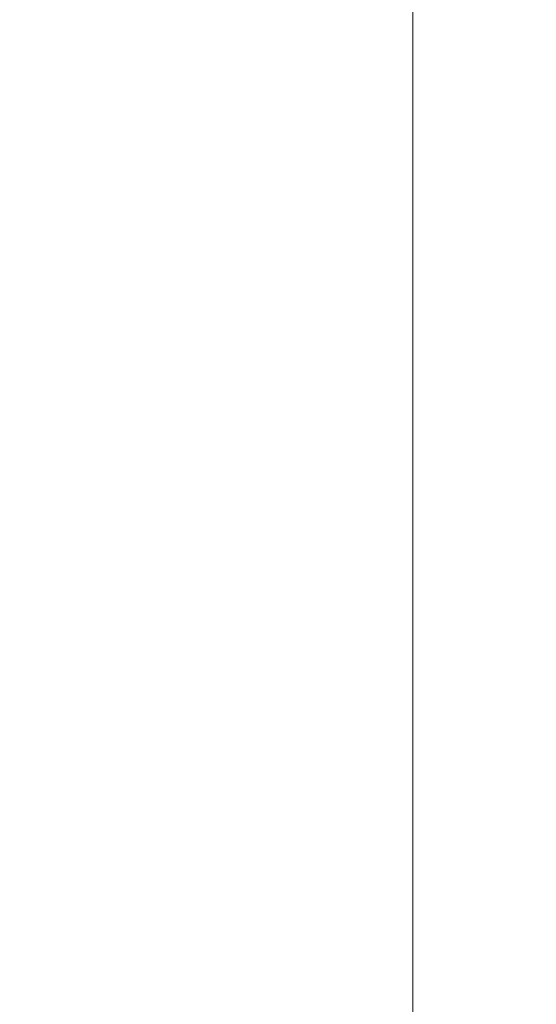
# Model space of a CAD drawing. Extents: x -142 to 98, y -182 to 98.
# Drawn here: x 52 to 56, y -3 to 4 of the extents above; entities that cross this region are included whole.
import ezdxf

# ---------------------------------------------------------------- set-up
doc = ezdxf.new("R2010")
doc.units = 0
doc.header["$LTSCALE"] = 500
doc.header["$MEASUREMENT"] = 0
doc.layers.add('FERRO_CHROM', color=7, linetype='Continuous')

msp = doc.modelspace()

# ---------------------------------------------------------------- linework, layer by layer
at = {"layer": 'FERRO_CHROM', "lineweight": 0}
for points, invisible_edges in [([(9.5566, -97.0305, 0), (-9.557, 97.0305, 0), (97.0306, 9.5567, 0), (9.5566, -97.0305, 0)], 15), ([(17.9103, 90.0408, 40), (-17.9103, -90.0407, 40), (90.0408, -17.9103, 40), (17.9103, 90.0408, 40)], 15), ([(17.9103, 90.0408, 40), (90.0408, -17.9103, 40), (76.3329, 51.004, 40), (17.9103, 90.0408, 40)], 15), ([(9.5566, -97.0305, 0), (97.0306, 9.5567, 0), (75.3685, -61.8534, 0), (9.5566, -97.0305, 0)], 15), ([(55.2022, -0.0059, 687), (55.2022, 6.4119, 689.6583), (55.2022, 8.823, 687), (55.2022, 6.4119, 684.3416)], 15), ([(55.2022, 2.6524, 693.4178), (55.2022, 4.4223, 697.6907), (55.2022, 7.1872, 697.126), (55.2022, 6.2371, 693.243)], 15), ([(55.2022, 2.6524, 680.5822), (55.2022, 6.2371, 680.757), (55.2022, 7.1872, 676.874), (55.2022, 4.4223, 676.3093)], 15), ([(55.2022, -0.0059, 687), (55.2022, 2.6524, 693.4178), (55.2022, 6.2371, 693.243), (55.2022, 6.4119, 689.6583)], 15), ([(55.2022, -0.0059, 687), (55.2022, 6.4119, 684.3416), (55.2022, 6.2371, 680.757), (55.2022, 2.6524, 680.5822)], 15), ([(55.2022, 4.4223, 697.6907), (55.2022, 2.068, 699.2465), (55.2022, 3.8994, 702.4409), (55.2022, 5.9675, 701.421)], 15), ([(55.2022, 4.4223, 676.3093), (55.2022, 5.9675, 672.5789), (55.2022, 3.8994, 671.559), (55.2022, 2.068, 674.7535)], 15), ([(53.9216, 3.5028, 687), (53.886, 4.8725, 686.2104), (53.8578, 5.8026, 687), (53.886, 4.8725, 687.7895)], 15), ([(52.3728, 5.6095, 668.4761), (51.807, 5.6095, 668.4761), (51.9682, 3.7666, 668.007), (52.5072, 3.7666, 668.0071)], 15), ([(51.8803, 5.6095, 705.5239), (53.5413, 5.6095, 705.5239), (53.5413, 3.7666, 705.9929), (51.8803, 3.7666, 705.9929)], 15), ([(52.9387, 5.6095, 668.4761), (52.3728, 5.6095, 668.4761), (52.5072, 3.7666, 668.0071), (53.0462, 3.7666, 668.007)], 15), ([(52.9387, 5.6095, 668.4761), (53.0462, 3.7666, 668.007), (53.5852, 3.7666, 668.0071), (53.5046, 5.6095, 668.4761)], 15), ([(53.5046, 5.6095, 668.4761), (53.5852, 3.7666, 668.0071), (54.1242, 3.7666, 668.007), (54.0705, 5.6095, 668.4761)], 15), ([(53.5413, 5.6095, 705.5239), (55.2022, 5.6095, 705.5239), (55.2022, 3.7666, 705.9929), (53.5413, 3.7666, 705.9929)], 13), ([(54.0705, 5.6095, 668.4761), (54.1242, 3.7666, 668.007), (54.6632, 3.7666, 668.0071), (54.6363, 5.6095, 668.4761)], 15), ([(54.6363, 5.6095, 668.4761), (54.6632, 3.7666, 668.0071), (55.2022, 3.7666, 668.007), (55.2022, 5.6095, 668.4761)], 11), ([(55.2022, 3.8994, 702.4409), (55.2022, 1.9179, 703.6454), (55.2022, 3.7666, 705.9929), (55.2022, 5.6095, 705.5239)], 15), ([(55.2022, 3.8994, 671.559), (55.2022, 5.6095, 668.4761), (55.2022, 3.7666, 668.007), (55.2022, 1.9179, 670.3546)], 15), ([(52.885, 4.9331, 675.076), (52.8848, 3.7379, 674.645), (52.6305, 3.9296, 674.0176), (52.6305, 5.1847, 674.4688)], 15), ([(52.885, 4.9331, 698.9237), (52.6305, 5.1847, 699.5311), (52.6305, 3.9296, 699.9822), (52.8848, 3.7379, 699.3548)], 15), ([(53.6878, 4.1927, 679.4188), (53.6747, 5.0782, 679.7299), (53.7534, 4.6747, 680.6666), (53.7715, 3.7583, 680.4662)], 15), ([(53.6878, 4.1927, 694.5812), (53.7715, 3.7583, 693.5337), (53.7534, 4.6747, 693.3334), (53.6747, 5.0782, 694.27)], 15), ([(53.4552, 4.0402, 677.2318), (53.4527, 5.0204, 677.6614), (53.5826, 4.6153, 678.4895), (53.5867, 3.6785, 678.1048)], 15), ([(53.4552, 4.0402, 696.7681), (53.5867, 3.6785, 695.895), (53.5826, 4.6153, 695.5103), (53.4527, 5.0204, 696.3385)], 15), ([(53.1064, 4.662, 675.7307), (53.1059, 3.5296, 675.3174), (52.8848, 3.7379, 674.645), (52.885, 4.9331, 675.076)], 15), ([(53.1064, 4.662, 698.2692), (52.885, 4.9331, 698.9237), (52.8848, 3.7379, 699.3548), (53.1059, 3.5296, 698.6824)], 15), ([(53.936, 2.5325, 688.0514), (53.9216, 3.5028, 687), (53.886, 4.8725, 687.7895), (53.8962, 4.204, 688.7438)], 15), ([(53.936, 2.5325, 685.9485), (53.8962, 4.2039, 685.2562), (53.886, 4.8725, 686.2104), (53.9216, 3.5028, 687)], 15), ([(53.2961, 4.3661, 676.4449), (53.2948, 3.2997, 676.0462), (53.1059, 3.5296, 675.3174), (53.1064, 4.662, 675.7307)], 15), ([(53.2961, 4.3661, 697.5549), (53.1064, 4.662, 698.2692), (53.1059, 3.5296, 698.6824), (53.2948, 3.2997, 697.9537)], 15), ([(53.5867, 3.6785, 678.1048), (53.5826, 4.6153, 678.4895), (53.6878, 4.1927, 679.4188), (53.6935, 3.2754, 679.0782)], 15), ([(53.5867, 3.6785, 695.895), (53.6935, 3.2754, 694.9218), (53.6878, 4.1927, 694.5812), (53.5826, 4.6153, 695.5103)], 15), ([(53.8368, 3.3178, 681.6494), (53.7715, 3.7583, 680.4662), (53.7534, 4.6747, 680.6666), (53.814, 4.3373, 681.7332)], 15), ([(53.8368, 3.3178, 692.3506), (53.814, 4.3373, 692.2668), (53.7534, 4.6747, 693.3334), (53.7715, 3.7583, 693.5337)], 15), ([(55.2022, 2.6524, 693.4178), (55.2022, -0.0059, 695.8289), (55.2022, 2.068, 699.2465), (55.2022, 4.4223, 697.6907)], 15), ([(55.2022, 2.6524, 680.5822), (55.2022, 4.4223, 676.3093), (55.2022, 2.068, 674.7535), (55.2022, -0.0059, 678.1711)], 15), ([(53.2961, 4.3661, 676.4449), (53.4552, 4.0402, 677.2318), (53.4527, 3.0433, 676.8425), (53.2948, 3.2997, 676.0462)], 15), ([(53.2961, 4.3661, 697.5549), (53.2948, 3.2997, 697.9537), (53.4527, 3.0433, 697.1574), (53.4552, 4.0402, 696.7681)], 15), ([(53.886, 2.8854, 682.9922), (53.8368, 3.3178, 681.6494), (53.814, 4.3373, 681.7332), (53.8578, 4.1013, 682.8928)], 15), ([(53.886, 2.8854, 691.0078), (53.8578, 4.1013, 691.1072), (53.814, 4.3373, 692.2668), (53.8368, 3.3178, 692.3506)], 15), ([(52.0172, 4.2826, 672.853), (52.3416, 4.1095, 673.4241), (52.3416, 2.7589, 673.0804), (52.0172, 2.8752, 672.4948)], 15), ([(52.0172, 4.2826, 701.1469), (52.0172, 2.8752, 701.5051), (52.3416, 2.7589, 700.9196), (52.3416, 4.1095, 700.5758)], 15), ([(53.6935, 3.2754, 679.0782), (53.6878, 4.1927, 679.4188), (53.7715, 3.7583, 680.4662), (53.7786, 2.8251, 680.1653)], 15), ([(53.6935, 3.2754, 694.9218), (53.7786, 2.8251, 693.8345), (53.7715, 3.7583, 693.5337), (53.6878, 4.1927, 694.5812)], 15), ([(53.936, 2.5325, 688.0514), (53.8962, 4.204, 688.7438), (53.886, 4.0019, 689.8913), (53.9216, 2.4751, 689.481)], 15), ([(53.936, 2.5325, 685.9485), (53.9216, 2.4751, 684.5189), (53.886, 4.0019, 684.1087), (53.8962, 4.2039, 685.2562)], 15), ([(52.6305, 3.9296, 674.0176), (52.6305, 2.638, 673.689), (52.3416, 2.7589, 673.0804), (52.3416, 4.1095, 673.4241)], 15), ([(52.6305, 3.9296, 699.9822), (52.3416, 4.1095, 700.5758), (52.3416, 2.7589, 700.9196), (52.6305, 2.638, 700.311)], 15), ([(53.9216, 2.4751, 684.5189), (53.886, 2.8854, 682.9922), (53.8578, 4.1013, 682.8928), (53.886, 4.0019, 684.1087)], 15), ([(53.9216, 2.4751, 689.481), (53.886, 4.0019, 689.8913), (53.8578, 4.1013, 691.1072), (53.886, 2.8854, 691.0078)], 15), ([(53.5387, 4.0823, 666.4175), (53.663, 2.0476, 666.1063), (51.5265, 2.0476, 666.1063), (51.3845, 4.0823, 666.4175)], 11), ([(55.138, 4.0823, 707.5824), (51.7679, 4.0823, 707.5825), (51.7679, 2.0476, 707.8937), (55.138, 2.0476, 707.8937)], 15), ([(53.4552, 4.0402, 677.2318), (53.5867, 3.6785, 678.1048), (53.5826, 2.7442, 677.7145), (53.4527, 3.0433, 676.8425)], 15), ([(53.4552, 4.0402, 696.7681), (53.4527, 3.0433, 697.1574), (53.5826, 2.7442, 696.2854), (53.5867, 3.6785, 695.895)], 15), ([(55.6929, 4.0823, 666.4175), (55.7994, 2.0476, 666.1063), (53.663, 2.0476, 666.1063), (53.5387, 4.0823, 666.4175)], 15), ([(55.138, 4.0823, 707.5824), (55.138, 2.0476, 707.8937), (58.508, 2.0476, 707.8937), (58.508, 4.0823, 707.5825)], 15), ([(57.8471, 4.0823, 666.4175), (57.9359, 2.0476, 666.1063), (55.7994, 2.0476, 666.1063), (55.6929, 4.0823, 666.4175)], 15), ([(52.8848, 3.7379, 674.645), (52.8846, 2.5088, 674.3292), (52.6305, 2.638, 673.689), (52.6305, 3.9296, 674.0176)], 15), ([(52.8848, 3.7379, 699.3548), (52.6305, 3.9296, 699.9822), (52.6305, 2.638, 700.311), (52.8846, 2.5088, 699.6707)], 15), ([(55.2022, 2.068, 699.2465), (55.2022, -0.0059, 701.3719), (55.2022, 1.9179, 703.6454), (55.2022, 3.8994, 702.4409)], 15), ([(55.2022, 2.068, 674.7535), (55.2022, 3.8994, 671.559), (55.2022, 1.9179, 670.3546), (55.2022, -0.0059, 672.6281)], 15), ([(51.8803, 3.7666, 705.9929), (53.5413, 3.7666, 705.9929), (53.5413, 1.889, 706.28), (51.8803, 1.889, 706.28)], 15), ([(52.5072, 3.7666, 668.0071), (51.9682, 3.7666, 668.007), (52.0665, 1.889, 667.7199), (52.5891, 1.889, 667.7199)], 15), ([(53.0462, 3.7666, 668.007), (52.5072, 3.7666, 668.0071), (52.5891, 1.889, 667.7199), (53.1117, 1.889, 667.7199)], 15), ([(53.1059, 3.5296, 675.3174), (53.1049, 2.3675, 675.0095), (52.8846, 2.5088, 674.3292), (52.8848, 3.7379, 674.645)], 15), ([(53.1059, 3.5296, 698.6824), (52.8848, 3.7379, 699.3548), (52.8846, 2.5088, 699.6707), (53.1049, 2.3675, 698.9904)], 15), ([(53.0462, 3.7666, 668.007), (53.1117, 1.889, 667.7199), (53.6344, 1.889, 667.7199), (53.5852, 3.7666, 668.0071)], 15), ([(53.5413, 3.7666, 705.9929), (55.2022, 3.7666, 705.9929), (55.2022, 1.889, 706.28), (53.5413, 1.889, 706.28)], 13), ([(53.5852, 3.7666, 668.0071), (53.6344, 1.889, 667.7199), (54.157, 1.889, 667.7199), (54.1242, 3.7666, 668.007)], 15), ([(53.845, 2.3218, 681.3803), (53.7786, 2.8251, 680.1653), (53.7715, 3.7583, 680.4662), (53.8368, 3.3178, 681.6494)], 15), ([(53.845, 2.3218, 692.6196), (53.8368, 3.3178, 692.3506), (53.7715, 3.7583, 693.5337), (53.7786, 2.8251, 693.8345)], 15), ([(54.1242, 3.7666, 668.007), (54.157, 1.889, 667.7199), (54.6796, 1.889, 667.7199), (54.6632, 3.7666, 668.0071)], 15), ([(54.6632, 3.7666, 668.0071), (54.6796, 1.889, 667.7199), (55.2022, 1.889, 667.7199), (55.2022, 3.7666, 668.007)], 11), ([(55.2022, 1.9179, 703.6454), (55.2022, -0.0059, 704.9401), (55.2022, 1.889, 706.28), (55.2022, 3.7666, 705.9929)], 15), ([(55.2022, 1.9179, 670.3546), (55.2022, 3.7666, 668.007), (55.2022, 1.889, 667.7199), (55.2022, -0.0059, 669.0598)], 15), ([(53.5867, 3.6785, 678.1048), (53.6935, 3.2754, 679.0782), (53.6878, 2.386, 678.6703), (53.5826, 2.7442, 677.7145)], 15), ([(53.5867, 3.6785, 695.895), (53.5826, 2.7442, 696.2854), (53.6878, 2.386, 695.3295), (53.6935, 3.2754, 694.9218)], 15), ([(53.2948, 3.2997, 676.0462), (53.2923, 2.2105, 675.7384), (53.1049, 2.3675, 675.0095), (53.1059, 3.5296, 675.3174)], 15), ([(53.2948, 3.2997, 697.9537), (53.1059, 3.5296, 698.6824), (53.1049, 2.3675, 698.9904), (53.2923, 2.2105, 698.2614)], 15), ([(53.9714, -0.0059, 687), (53.936, 2.5325, 685.9485), (53.9216, 3.5028, 687), (53.936, 2.5325, 688.0514)], 15), ([(53.2948, 3.2997, 676.0462), (53.4527, 3.0433, 676.8425), (53.4477, 2.0339, 676.5245), (53.2923, 2.2105, 675.7384)], 15), ([(53.2948, 3.2997, 697.9537), (53.2923, 2.2105, 698.2614), (53.4477, 2.0339, 697.4754), (53.4527, 3.0433, 697.1574)], 15), ([(53.8962, 1.7379, 682.7901), (53.845, 2.3218, 681.3803), (53.8368, 3.3178, 681.6494), (53.886, 2.8854, 682.9922)], 15), ([(53.8962, 1.7379, 691.2098), (53.886, 2.8854, 691.0078), (53.8368, 3.3178, 692.3506), (53.845, 2.3218, 692.6196)], 15), ([(53.6935, 3.2754, 679.0782), (53.7786, 2.8251, 680.1653), (53.7715, 1.9525, 679.7183), (53.6878, 2.386, 678.6703)], 15), ([(53.6935, 3.2754, 694.9218), (53.6878, 2.386, 695.3295), (53.7715, 1.9525, 694.2816), (53.7786, 2.8251, 693.8345)], 15), ([(53.4527, 3.0433, 676.8425), (53.5826, 2.7442, 677.7145), (53.5741, 1.8172, 677.3668), (53.4477, 2.0339, 676.5245)], 15), ([(53.4527, 3.0433, 697.1574), (53.4477, 2.0339, 697.4754), (53.5741, 1.8172, 696.6332), (53.5826, 2.7442, 696.2854)], 15), ([(52.0172, 2.8752, 672.4948), (52.3416, 2.7589, 673.0804), (52.3416, 1.3829, 672.8699), (52.0172, 1.4413, 672.2755)], 15), ([(52.0172, 2.8752, 701.5051), (52.0172, 1.4413, 701.7244), (52.3416, 1.3829, 701.13), (52.3416, 2.7589, 700.9196)], 15), ([(53.936, 1.0455, 684.4617), (53.8962, 1.7379, 682.7901), (53.886, 2.8854, 682.9922), (53.9216, 2.4751, 684.5189)], 15), ([(53.936, 1.0455, 689.5383), (53.9216, 2.4751, 689.481), (53.886, 2.8854, 691.0078), (53.8962, 1.7379, 691.2098)], 15), ([(53.845, 2.3218, 681.3803), (53.8368, 1.4274, 680.8663), (53.7715, 1.9525, 679.7183), (53.7786, 2.8251, 680.1653)], 15), ([(53.845, 2.3218, 692.6196), (53.7786, 2.8251, 693.8345), (53.7715, 1.9525, 694.2816), (53.8368, 1.4274, 693.1337)], 15), ([(52.6305, 2.638, 673.689), (52.6305, 1.3221, 673.4877), (52.3416, 1.3829, 672.8699), (52.3416, 2.7589, 673.0804)], 15), ([(52.6305, 2.638, 700.311), (52.3416, 2.7589, 700.9196), (52.3416, 1.3829, 701.13), (52.6305, 1.3221, 700.5122)], 15), ([(53.5826, 2.7442, 677.7145), (53.6878, 2.386, 678.6703), (53.6747, 1.5398, 678.2643), (53.5741, 1.8172, 677.3668)], 15), ([(53.5826, 2.7442, 696.2854), (53.5741, 1.8172, 696.6332), (53.6747, 1.5398, 695.7357), (53.6878, 2.386, 695.3295)], 15), ([(52.8846, 2.5088, 674.3292), (52.8844, 1.2571, 674.1348), (52.6305, 1.3221, 673.4877), (52.6305, 2.638, 673.689)], 15), ([(52.8846, 2.5088, 699.6707), (52.6305, 2.638, 700.311), (52.6305, 1.3221, 700.5122), (52.8843, 1.2571, 699.8652)], 15), ([(55.2022, -0.0059, 687), (55.2022, -2.6642, 693.4178), (55.2022, -0.0059, 695.8289), (55.2022, 2.6524, 693.4178)], 15), ([(55.2022, -0.0059, 687), (55.2022, 2.6524, 680.5822), (55.2022, -0.0059, 678.1711), (55.2022, -2.6642, 680.5822)], 15), ([(53.1049, 2.3675, 698.9904), (52.8846, 2.5088, 699.6707), (52.8843, 1.2571, 699.8652), (53.1039, 1.1857, 699.1832)], 15), ([(53.1049, 2.3675, 675.0095), (53.1039, 1.1857, 674.8168), (52.8844, 1.2571, 674.1348), (52.8846, 2.5088, 674.3292)], 15), ([(53.9714, -0.0059, 687), (53.936, 1.0455, 684.4617), (53.9216, 2.4751, 684.5189), (53.936, 2.5325, 685.9485)], 15), ([(53.9714, -0.0059, 687), (53.936, 2.5325, 688.0514), (53.9216, 2.4751, 689.481), (53.936, 1.0455, 689.5383)], 15), ([(53.2923, 2.2105, 675.7384), (53.2898, 1.1061, 675.5396), (53.1039, 1.1857, 674.8168), (53.1049, 2.3675, 675.0095)], 15), ([(53.2923, 2.2105, 698.2614), (53.1049, 2.3675, 698.9904), (53.1039, 1.1857, 699.1832), (53.2898, 1.1061, 698.4604)], 15), ([(53.6878, 2.386, 678.6703), (53.7715, 1.9525, 679.7183), (53.7534, 1.1628, 679.2119), (53.6747, 1.5398, 678.2643)], 15), ([(53.6878, 2.386, 695.3295), (53.6747, 1.5398, 695.7357), (53.7534, 1.1628, 694.788), (53.7715, 1.9525, 694.2816)], 15), ([(53.8962, 1.7379, 682.7901), (53.886, 0.7836, 682.1216), (53.8368, 1.4274, 680.8663), (53.845, 2.3218, 681.3803)], 15), ([(53.8962, 1.7379, 691.2098), (53.845, 2.3218, 692.6196), (53.8368, 1.4274, 693.1337), (53.886, 0.7836, 691.8784)], 15), ([(53.2923, 2.2105, 675.7384), (53.4477, 2.0339, 676.5245), (53.4427, 1.0161, 676.309), (53.2898, 1.1061, 675.5396)], 15), ([(53.2923, 2.2105, 698.2614), (53.2898, 1.1061, 698.4604), (53.4427, 1.0161, 697.691), (53.4477, 2.0339, 697.4754)], 15), ([(55.2022, -0.0059, 695.8289), (55.2022, -2.0798, 699.2465), (55.2022, -0.0059, 701.3719), (55.2022, 2.068, 699.2465)], 15), ([(55.2022, -0.0059, 678.1711), (55.2022, 2.068, 674.7535), (55.2022, -0.0059, 672.6281), (55.2022, -2.0798, 674.7535)], 15), ([(53.663, 2.0476, 666.1063), (53.7052, -0.0059, 665.9999), (51.5748, -0.0059, 665.9999), (51.5265, 2.0476, 666.1063)], 11), ([(55.138, 2.0476, 707.8937), (51.7679, 2.0476, 707.8937), (51.7679, -0.0059, 708), (55.138, -0.0059, 708)], 15), ([(53.4477, 2.0339, 676.5245), (53.5741, 1.8172, 677.3668), (53.5646, 0.9025, 677.1102), (53.4427, 1.0161, 676.309)], 15), ([(53.4477, 2.0339, 697.4754), (53.4427, 1.0161, 697.691), (53.5646, 0.9025, 696.8898), (53.5741, 1.8172, 696.6332)], 15), ([(55.7994, 2.0476, 666.1063), (55.8356, -0.0059, 665.9999), (53.7052, -0.0059, 665.9999), (53.663, 2.0476, 666.1063)], 15), ([(55.138, 2.0476, 707.8937), (55.138, -0.0059, 708), (58.508, -0.0059, 708), (58.508, 2.0476, 707.8937)], 15), ([(57.9359, 2.0476, 666.1063), (57.9661, -0.0059, 665.9999), (55.8356, -0.0059, 665.9999), (55.7994, 2.0476, 666.1063)], 15), ([(53.8368, 1.4274, 680.8663), (53.814, 0.6472, 680.2047), (53.7534, 1.1628, 679.2119), (53.7715, 1.9525, 679.7183)], 15), ([(53.8368, 1.4274, 693.1337), (53.7715, 1.9525, 694.2816), (53.7534, 1.1628, 694.788), (53.814, 0.6472, 693.7953)], 15), ([(55.2022, -0.0059, 701.3719), (55.2022, -1.9297, 703.6454), (55.2022, -0.0059, 704.9401), (55.2022, 1.9179, 703.6454)], 15), ([(55.2022, -0.0059, 672.6281), (55.2022, 1.9179, 670.3546), (55.2022, -0.0059, 669.0598), (55.2022, -1.9297, 670.3546)], 15), ([(51.8803, 1.889, 706.28), (53.5413, 1.889, 706.28), (53.5413, -0.0059, 706.3782), (51.8803, -0.0059, 706.3782)], 15), ([(52.5891, 1.889, 667.7199), (52.0665, 1.889, 667.7199), (52.0999, -0.0059, 667.6218), (52.617, -0.0059, 667.6218)], 15), ([(53.1117, 1.889, 667.7199), (52.5891, 1.889, 667.7199), (52.617, -0.0059, 667.6218), (53.134, -0.0059, 667.6218)], 15), ([(53.1117, 1.889, 667.7199), (53.134, -0.0059, 667.6218), (53.6511, -0.0059, 667.6218), (53.6344, 1.889, 667.7199)], 15), ([(53.5413, 1.889, 706.28), (55.2022, 1.889, 706.28), (55.2022, -0.0059, 706.3782), (53.5413, -0.0059, 706.3782)], 13), ([(53.6344, 1.889, 667.7199), (53.6511, -0.0059, 667.6218), (54.1681, -0.0059, 667.6218), (54.157, 1.889, 667.7199)], 15), ([(54.157, 1.889, 667.7199), (54.1681, -0.0059, 667.6218), (54.6852, -0.0059, 667.6218), (54.6796, 1.889, 667.7199)], 15), ([(54.6796, 1.889, 667.7199), (54.6852, -0.0059, 667.6218), (55.2022, -0.0059, 667.6218), (55.2022, 1.889, 667.7199)], 11), ([(55.2022, -0.0059, 704.9401), (55.2022, -1.9008, 706.28), (55.2022, -0.0059, 706.3782), (55.2022, 1.889, 706.28)], 15), ([(55.2022, -0.0059, 669.0598), (55.2022, 1.889, 667.7199), (55.2022, -0.0059, 667.6218), (55.2022, -1.9008, 667.7199)], 15), ([(53.5741, 1.8172, 677.3668), (53.6747, 1.5398, 678.2643), (53.6578, 0.7523, 677.9288), (53.5646, 0.9025, 677.1102)], 15), ([(53.5741, 1.8172, 696.6332), (53.5646, 0.9025, 696.8898), (53.6578, 0.7523, 696.0712), (53.6747, 1.5398, 695.7357)], 15), ([(53.936, 1.0455, 684.4617), (53.9216, -0.0059, 683.4913), (53.886, 0.7836, 682.1216), (53.8962, 1.7379, 682.7901)], 15), ([(53.936, 1.0455, 689.5383), (53.8962, 1.7379, 691.2098), (53.886, 0.7836, 691.8784), (53.9216, -0.0059, 690.5087)], 15), ([(53.6747, 1.5398, 678.2643), (53.7534, 1.1628, 679.2119), (53.7274, 0.4784, 678.7334), (53.6578, 0.7523, 677.9288)], 15), ([(53.6747, 1.5398, 695.7357), (53.6578, 0.7523, 696.0712), (53.7274, 0.4784, 695.2667), (53.7534, 1.1628, 694.788)], 15), ([(52.0172, 1.4413, 672.2755), (52.3416, 1.3829, 672.8699), (52.3416, -0.0059, 672.798), (52.0172, -0.0059, 672.2006)], 15), ([(52.0172, 1.4413, 701.7244), (52.0172, -0.0059, 701.7993), (52.3416, -0.0059, 701.2019), (52.3416, 1.3829, 701.13)], 15), ([(53.886, 0.7836, 682.1216), (53.8578, -0.0059, 681.1915), (53.814, 0.6472, 680.2047), (53.8368, 1.4274, 680.8663)], 15), ([(53.886, 0.7836, 691.8784), (53.8368, 1.4274, 693.1337), (53.814, 0.6472, 693.7953), (53.8578, -0.0059, 692.8085)], 15), ([(52.6305, 1.3221, 673.4877), (52.6305, -0.0059, 673.4189), (52.3416, -0.0059, 672.798), (52.3416, 1.3829, 672.8699)], 15), ([(52.6305, 1.3221, 700.5122), (52.3416, 1.3829, 701.13), (52.3416, -0.0059, 701.2019), (52.6305, -0.0059, 700.581)], 15), ([(52.8844, 1.2571, 674.1348), (52.8842, -0.0059, 674.0679), (52.6305, -0.0059, 673.4189), (52.6305, 1.3221, 673.4877)], 15), ([(52.8843, 1.2571, 699.8652), (52.6305, 1.3221, 700.5122), (52.6305, -0.0059, 700.581), (52.8842, -0.0059, 699.9321)], 15), ([(53.1039, 1.1857, 674.8168), (53.1034, -0.0059, 674.7492), (52.8842, -0.0059, 674.0679), (52.8844, 1.2571, 674.1348)], 15), ([(53.1039, 1.1857, 699.1832), (52.8843, 1.2571, 699.8652), (52.8842, -0.0059, 699.9321), (53.1034, -0.0059, 699.2507)], 15), ([(53.2898, 1.1061, 675.5396), (53.2886, -0.0059, 675.4673), (53.1034, -0.0059, 674.7492), (53.1039, 1.1857, 674.8168)], 15), ([(53.2898, 1.1061, 698.4604), (53.1039, 1.1857, 699.1832), (53.1034, -0.0059, 699.2507), (53.2886, -0.0059, 698.5327)], 15), ([(53.2898, 1.1061, 675.5396), (53.4427, 1.0161, 676.309), (53.4402, -0.0059, 676.2267), (53.2886, -0.0059, 675.4673)], 15), ([(53.2898, 1.1061, 698.4604), (53.2886, -0.0059, 698.5327), (53.4402, -0.0059, 697.7732), (53.4427, 1.0161, 697.691)], 15), ([(53.814, 0.6472, 680.2047), (53.7785, -0.0059, 679.4929), (53.7274, 0.4784, 678.7334), (53.7534, 1.1628, 679.2119)], 15), ([(53.814, 0.6472, 693.7953), (53.7534, 1.1628, 694.788), (53.7274, 0.4784, 695.2667), (53.7785, -0.0059, 694.5072)], 15), ([(53.9714, -0.0059, 687), (53.936, -1.0573, 684.4616), (53.9216, -0.0059, 683.4913), (53.936, 1.0455, 684.4617)], 15), ([(53.9714, -0.0059, 687), (53.936, 1.0455, 689.5383), (53.9216, -0.0059, 690.5087), (53.936, -1.0573, 689.5383)], 15), ([(53.4427, 1.0161, 676.309), (53.5646, 0.9025, 677.1102), (53.5597, -0.0059, 677.0047), (53.4402, -0.0059, 676.2267)], 15), ([(53.4427, 1.0161, 697.691), (53.4402, -0.0059, 697.7732), (53.5597, -0.0059, 696.9953), (53.5646, 0.9025, 696.8898)], 15), ([(53.5646, 0.9025, 677.1102), (53.6578, 0.7523, 677.9288), (53.6485, -0.0059, 677.7787), (53.5597, -0.0059, 677.0047)], 15), ([(53.5646, 0.9025, 696.8898), (53.5597, -0.0059, 696.9953), (53.6485, -0.0059, 696.2214), (53.6578, 0.7523, 696.0712)], 15), ([(53.6578, 0.7523, 677.9288), (53.7274, 0.4784, 678.7334), (53.7021, -0.0059, 678.4034), (53.6485, -0.0059, 677.7787)], 15), ([(53.6578, 0.7523, 696.0712), (53.6485, -0.0059, 696.2214), (53.7021, -0.0059, 695.5966), (53.7274, 0.4784, 695.2667)], 15), ([(53.9216, -0.0059, 683.4913), (53.886, -0.7954, 682.1216), (53.8578, -0.0059, 681.1915), (53.886, 0.7836, 682.1216)], 15), ([(53.9216, -0.0059, 690.5087), (53.886, 0.7836, 691.8784), (53.8578, -0.0059, 692.8085), (53.886, -0.7954, 691.8784)], 15), ([(53.8578, -0.0059, 681.1915), (53.814, -0.659, 680.2047), (53.7785, -0.0059, 679.4929), (53.814, 0.6472, 680.2047)], 15), ([(53.8578, -0.0059, 692.8085), (53.814, 0.6472, 693.7953), (53.7785, -0.0059, 694.5072), (53.814, -0.659, 693.7953)], 15), ([(53.7785, -0.0059, 679.4929), (53.7274, -0.4902, 678.7334), (53.7021, -0.0059, 678.4034), (53.7274, 0.4784, 678.7334)], 15), ([(53.7785, -0.0059, 694.5072), (53.7274, 0.4784, 695.2667), (53.7021, -0.0059, 695.5966), (53.7274, -0.4902, 695.2667)], 15), ([(53.663, -2.0594, 666.1063), (51.5265, -2.0594, 666.1063), (51.5748, -0.0059, 665.9999), (53.7052, -0.0059, 665.9999)], 13), ([(55.138, -2.0594, 707.8937), (55.138, -0.0059, 708), (51.7679, -0.0059, 708), (51.7679, -2.0594, 707.8937)], 15), ([(51.8803, -1.9008, 706.28), (51.8803, -0.0059, 706.3782), (53.5413, -0.0059, 706.3782), (53.5413, -1.9008, 706.28)], 15), ([(52.0172, -1.4531, 701.7244), (52.3416, -1.3947, 701.1299), (52.3416, -0.0059, 701.2019), (52.0172, -0.0059, 701.7993)], 15), ([(52.0172, -1.4531, 672.2755), (52.0172, -0.0059, 672.2006), (52.3416, -0.0059, 672.798), (52.3416, -1.3947, 672.8699)], 15), ([(52.5891, -1.9008, 667.7199), (52.617, -0.0059, 667.6218), (52.0999, -0.0059, 667.6218), (52.0665, -1.9008, 667.7199)], 15), ([(52.6305, -1.3339, 700.5122), (52.6305, -0.0059, 700.581), (52.3416, -0.0059, 701.2019), (52.3416, -1.3947, 701.1299)], 15), ([(52.6305, -1.3339, 673.4877), (52.3416, -1.3947, 672.8699), (52.3416, -0.0059, 672.798), (52.6305, -0.0059, 673.4189)], 15), ([(53.1117, -1.9008, 667.7199), (53.134, -0.0059, 667.6218), (52.617, -0.0059, 667.6218), (52.5891, -1.9008, 667.7199)], 15), ([(52.8843, -1.2689, 699.8652), (52.8842, -0.0059, 699.9321), (52.6305, -0.0059, 700.581), (52.6305, -1.3339, 700.5122)], 15), ([(52.8844, -1.2689, 674.1348), (52.6305, -1.3339, 673.4877), (52.6305, -0.0059, 673.4189), (52.8842, -0.0059, 674.0679)], 15), ([(53.1039, -1.1975, 699.1832), (53.1034, -0.0059, 699.2507), (52.8842, -0.0059, 699.9321), (52.8843, -1.2689, 699.8652)], 15), ([(53.1039, -1.1975, 674.8168), (52.8844, -1.2689, 674.1348), (52.8842, -0.0059, 674.0679), (53.1034, -0.0059, 674.7492)], 15), ([(53.2898, -1.1179, 698.4604), (53.2886, -0.0059, 698.5327), (53.1034, -0.0059, 699.2507), (53.1039, -1.1975, 699.1832)], 15), ([(53.2898, -1.1179, 675.5396), (53.1039, -1.1975, 674.8168), (53.1034, -0.0059, 674.7492), (53.2886, -0.0059, 675.4673)], 15), ([(53.1117, -1.9008, 667.7199), (53.6344, -1.9008, 667.7199), (53.6511, -0.0059, 667.6218), (53.134, -0.0059, 667.6218)], 15), ([(53.2898, -1.1179, 698.4604), (53.4427, -1.0279, 697.691), (53.4402, -0.0059, 697.7732), (53.2886, -0.0059, 698.5327)], 15), ([(53.2898, -1.1179, 675.5396), (53.2886, -0.0059, 675.4673), (53.4402, -0.0059, 676.2267), (53.4427, -1.0279, 676.309)], 15), ([(53.4427, -1.0279, 697.691), (53.5646, -0.9143, 696.8898), (53.5597, -0.0059, 696.9953), (53.4402, -0.0059, 697.7732)], 15), ([(53.4427, -1.0279, 676.309), (53.4402, -0.0059, 676.2267), (53.5597, -0.0059, 677.0047), (53.5646, -0.9143, 677.1102)], 15), ([(53.5413, -1.9008, 706.28), (53.5413, -0.0059, 706.3782), (55.2022, -0.0059, 706.3782), (55.2022, -1.9008, 706.28)], 11), ([(53.5646, -0.9143, 696.8898), (53.6578, -0.7641, 696.0712), (53.6485, -0.0059, 696.2214), (53.5597, -0.0059, 696.9953)], 15), ([(53.5646, -0.9143, 677.1102), (53.5597, -0.0059, 677.0047), (53.6485, -0.0059, 677.7787), (53.6578, -0.7641, 677.9288)], 15), ([(53.6344, -1.9008, 667.7199), (54.157, -1.9008, 667.7199), (54.1681, -0.0059, 667.6218), (53.6511, -0.0059, 667.6218)], 15), ([(53.6578, -0.7641, 696.0712), (53.7274, -0.4902, 695.2667), (53.7021, -0.0059, 695.5966), (53.6485, -0.0059, 696.2214)], 15), ([(53.6578, -0.7641, 677.9288), (53.6485, -0.0059, 677.7787), (53.7021, -0.0059, 678.4034), (53.7274, -0.4902, 678.7334)], 15), ([(55.7994, -2.0594, 666.1063), (53.663, -2.0594, 666.1063), (53.7052, -0.0059, 665.9999), (55.8356, -0.0059, 665.9999)], 15), ([(53.814, -0.659, 680.2047), (53.7534, -1.1746, 679.2119), (53.7274, -0.4902, 678.7334), (53.7785, -0.0059, 679.4929)], 15), ([(53.814, -0.659, 693.7953), (53.7785, -0.0059, 694.5072), (53.7274, -0.4902, 695.2667), (53.7534, -1.1746, 694.788)], 15), ([(53.886, -0.7954, 682.1216), (53.8368, -1.4392, 680.8663), (53.814, -0.659, 680.2047), (53.8578, -0.0059, 681.1915)], 15), ([(53.886, -0.7954, 691.8784), (53.8578, -0.0059, 692.8085), (53.814, -0.659, 693.7953), (53.8368, -1.4392, 693.1337)], 15), ([(53.936, -1.0573, 684.4616), (53.8962, -1.7497, 682.7901), (53.886, -0.7954, 682.1216), (53.9216, -0.0059, 683.4913)], 15), ([(53.936, -1.0573, 689.5383), (53.9216, -0.0059, 690.5087), (53.886, -0.7954, 691.8784), (53.8962, -1.7497, 691.2098)], 15), ([(53.9714, -0.0059, 687), (53.936, -2.5443, 688.0514), (53.9216, -3.5146, 687), (53.936, -2.5443, 685.9485)], 15), ([(53.9714, -0.0059, 687), (53.936, -2.5443, 685.9485), (53.9216, -2.487, 684.5189), (53.936, -1.0573, 684.4616)], 15), ([(53.9714, -0.0059, 687), (53.936, -1.0573, 689.5383), (53.9216, -2.4869, 689.481), (53.936, -2.5443, 688.0514)], 15), ([(54.157, -1.9008, 667.7199), (54.6796, -1.9008, 667.7199), (54.6852, -0.0059, 667.6218), (54.1681, -0.0059, 667.6218)], 15), ([(54.6796, -1.9008, 667.7199), (55.2022, -1.9008, 667.7199), (55.2022, -0.0059, 667.6218), (54.6852, -0.0059, 667.6218)], 13), ([(55.138, -2.0594, 707.8937), (58.508, -2.0594, 707.8937), (58.508, -0.0059, 708), (55.138, -0.0059, 708)], 15), ([(55.2022, -2.6642, 693.4178), (55.2022, -4.4341, 697.6907), (55.2022, -2.0798, 699.2465), (55.2022, -0.0059, 695.8289)], 15), ([(55.2022, -2.0798, 699.2465), (55.2022, -3.9112, 702.4409), (55.2022, -1.9297, 703.6454), (55.2022, -0.0059, 701.3719)], 15), ([(55.2022, -1.9297, 703.6454), (55.2022, -3.7784, 705.9929), (55.2022, -1.9008, 706.28), (55.2022, -0.0059, 704.9401)], 15), ([(55.2022, -2.6642, 680.5822), (55.2022, -0.0059, 678.1711), (55.2022, -2.0798, 674.7535), (55.2022, -4.4341, 676.3093)], 15), ([(55.2022, -2.0798, 674.7535), (55.2022, -0.0059, 672.6281), (55.2022, -1.9297, 670.3546), (55.2022, -3.9112, 671.559)], 15), ([(55.2022, -1.9297, 670.3546), (55.2022, -0.0059, 669.0598), (55.2022, -1.9008, 667.7199), (55.2022, -3.7784, 668.0071)], 15), ([(55.2022, -0.0059, 687), (55.2022, -2.6642, 680.5822), (55.2022, -6.2489, 680.757), (55.2022, -6.4237, 684.3416)], 15), ([(55.2022, -0.0059, 687), (55.2022, -6.4237, 684.3416), (55.2022, -8.8348, 687), (55.2022, -6.4237, 689.6583)], 15), ([(55.2022, -0.0059, 687), (55.2022, -6.4237, 689.6583), (55.2022, -6.2489, 693.2429), (55.2022, -2.6642, 693.4178)], 15), ([(57.9359, -2.0594, 666.1063), (55.7994, -2.0594, 666.1063), (55.8356, -0.0059, 665.9999), (57.9661, -0.0059, 665.9999)], 15), ([(53.6747, -1.5516, 695.7357), (53.7534, -1.1746, 694.788), (53.7274, -0.4902, 695.2667), (53.6578, -0.7641, 696.0712)], 15), ([(53.6747, -1.5516, 678.2643), (53.6578, -0.7641, 677.9288), (53.7274, -0.4902, 678.7334), (53.7534, -1.1746, 679.2119)], 15), ([(53.8368, -1.4392, 680.8663), (53.7715, -1.9643, 679.7183), (53.7534, -1.1746, 679.2119), (53.814, -0.659, 680.2047)], 15), ([(53.8368, -1.4392, 693.1337), (53.814, -0.659, 693.7953), (53.7534, -1.1746, 694.788), (53.7715, -1.9643, 694.2817)], 15), ([(53.5741, -1.829, 696.6332), (53.6747, -1.5516, 695.7357), (53.6578, -0.7641, 696.0712), (53.5646, -0.9143, 696.8898)], 15), ([(53.5741, -1.829, 677.3668), (53.5646, -0.9143, 677.1102), (53.6578, -0.7641, 677.9288), (53.6747, -1.5516, 678.2643)], 15), ([(53.8962, -1.7497, 682.7901), (53.845, -2.3336, 681.3803), (53.8368, -1.4392, 680.8663), (53.886, -0.7954, 682.1216)], 15), ([(53.8962, -1.7497, 691.2098), (53.886, -0.7954, 691.8784), (53.8368, -1.4392, 693.1337), (53.845, -2.3336, 692.6196)], 15), ([(53.4477, -2.0457, 697.4755), (53.5741, -1.829, 696.6332), (53.5646, -0.9143, 696.8898), (53.4427, -1.0279, 697.691)], 15), ([(53.4477, -2.0457, 676.5245), (53.4427, -1.0279, 676.309), (53.5646, -0.9143, 677.1102), (53.5741, -1.829, 677.3668)], 15), ([(53.2923, -2.2223, 698.2615), (53.4477, -2.0457, 697.4755), (53.4427, -1.0279, 697.691), (53.2898, -1.1179, 698.4604)], 15), ([(53.2923, -2.2223, 675.7385), (53.2898, -1.1179, 675.5396), (53.4427, -1.0279, 676.309), (53.4477, -2.0457, 676.5245)], 15), ([(53.936, -1.0573, 684.4616), (53.9216, -2.487, 684.5189), (53.886, -2.8972, 682.9922), (53.8962, -1.7497, 682.7901)], 15), ([(53.936, -1.0573, 689.5383), (53.8962, -1.7497, 691.2098), (53.886, -2.8972, 691.0078), (53.9216, -2.4869, 689.481)], 15), ([(53.2923, -2.2223, 698.2615), (53.2898, -1.1179, 698.4604), (53.1039, -1.1975, 699.1832), (53.1049, -2.3793, 698.9904)], 15), ([(53.2923, -2.2223, 675.7385), (53.1049, -2.3793, 675.0095), (53.1039, -1.1975, 674.8168), (53.2898, -1.1179, 675.5396)], 15), ([(53.1049, -2.3793, 698.9904), (53.1039, -1.1975, 699.1832), (52.8843, -1.2689, 699.8652), (52.8846, -2.5206, 699.6707)], 15), ([(53.1049, -2.3793, 675.0095), (52.8846, -2.5206, 674.3292), (52.8844, -1.2689, 674.1348), (53.1039, -1.1975, 674.8168)], 15), ([(53.6878, -2.3978, 695.3296), (53.7715, -1.9643, 694.2817), (53.7534, -1.1746, 694.788), (53.6747, -1.5516, 695.7357)], 15), ([(53.6878, -2.3978, 678.6704), (53.6747, -1.5516, 678.2643), (53.7534, -1.1746, 679.2119), (53.7715, -1.9643, 679.7183)], 15), ([(52.8846, -2.5206, 699.6707), (52.8843, -1.2689, 699.8652), (52.6305, -1.3339, 700.5122), (52.6305, -2.6498, 700.311)], 15), ([(52.8846, -2.5206, 674.3292), (52.6305, -2.6498, 673.689), (52.6305, -1.3339, 673.4877), (52.8844, -1.2689, 674.1348)], 15), ([(52.6305, -2.6498, 700.311), (52.6305, -1.3339, 700.5122), (52.3416, -1.3947, 701.1299), (52.3416, -2.7707, 700.9196)], 15), ([(52.6305, -2.6498, 673.689), (52.3416, -2.7707, 673.0803), (52.3416, -1.3947, 672.8699), (52.6305, -1.3339, 673.4877)], 15), ([(52.0172, -2.887, 701.5051), (52.3416, -2.7707, 700.9196), (52.3416, -1.3947, 701.1299), (52.0172, -1.4531, 701.7244)], 15), ([(52.0172, -2.887, 672.4948), (52.0172, -1.4531, 672.2755), (52.3416, -1.3947, 672.8699), (52.3416, -2.7707, 673.0803)], 15), ([(53.845, -2.3336, 681.3803), (53.7786, -2.8369, 680.1653), (53.7715, -1.9643, 679.7183), (53.8368, -1.4392, 680.8663)], 15), ([(53.845, -2.3336, 692.6196), (53.8368, -1.4392, 693.1337), (53.7715, -1.9643, 694.2817), (53.7786, -2.8369, 693.8346)], 15), ([(53.5826, -2.756, 696.2855), (53.6878, -2.3978, 695.3296), (53.6747, -1.5516, 695.7357), (53.5741, -1.829, 696.6332)], 15), ([(53.5826, -2.756, 677.7145), (53.5741, -1.829, 677.3668), (53.6747, -1.5516, 678.2643), (53.6878, -2.3978, 678.6704)], 15), ([(53.8962, -1.7497, 682.7901), (53.886, -2.8972, 682.9922), (53.8368, -3.3296, 681.6494), (53.845, -2.3336, 681.3803)], 15), ([(53.8962, -1.7497, 691.2098), (53.845, -2.3336, 692.6196), (53.8368, -3.3296, 692.3506), (53.886, -2.8972, 691.0078)], 15), ([(53.4527, -3.0551, 697.1575), (53.5826, -2.756, 696.2855), (53.5741, -1.829, 696.6332), (53.4477, -2.0457, 697.4755)], 15), ([(53.4527, -3.0551, 676.8425), (53.4477, -2.0457, 676.5245), (53.5741, -1.829, 677.3668), (53.5826, -2.756, 677.7145)], 15), ([(51.8803, -3.7784, 705.9929), (51.8803, -1.9008, 706.28), (53.5413, -1.9008, 706.28), (53.5413, -3.7784, 705.9929)], 15), ([(52.5072, -3.7784, 668.0071), (52.5891, -1.9008, 667.7199), (52.0665, -1.9008, 667.7199), (51.9682, -3.7784, 668.007)], 15), ([(53.0462, -3.7784, 668.007), (53.1117, -1.9008, 667.7199), (52.5891, -1.9008, 667.7199), (52.5072, -3.7784, 668.0071)], 15), ([(53.0462, -3.7784, 668.007), (53.5852, -3.7784, 668.0071), (53.6344, -1.9008, 667.7199), (53.1117, -1.9008, 667.7199)], 15), ([(53.5413, -3.7784, 705.9929), (53.5413, -1.9008, 706.28), (55.2022, -1.9008, 706.28), (55.2022, -3.7784, 705.9929)], 11), ([(53.5852, -3.7784, 668.0071), (54.1242, -3.7784, 668.007), (54.157, -1.9008, 667.7199), (53.6344, -1.9008, 667.7199)], 15), ([(54.1242, -3.7784, 668.007), (54.6632, -3.7784, 668.0071), (54.6796, -1.9008, 667.7199), (54.157, -1.9008, 667.7199)], 15), ([(54.6632, -3.7784, 668.0071), (55.2022, -3.7784, 668.0071), (55.2022, -1.9008, 667.7199), (54.6796, -1.9008, 667.7199)], 13), ([(53.6935, -3.2872, 694.9218), (53.7786, -2.8369, 693.8346), (53.7715, -1.9643, 694.2817), (53.6878, -2.3978, 695.3296)], 15), ([(53.6935, -3.2872, 679.0782), (53.6878, -2.3978, 678.6704), (53.7715, -1.9643, 679.7183), (53.7786, -2.8369, 680.1653)], 15), ([(55.2022, -3.9112, 702.4409), (55.2022, -5.6213, 705.5239), (55.2022, -3.7784, 705.9929), (55.2022, -1.9297, 703.6454)], 15), ([(55.2022, -3.9112, 671.559), (55.2022, -1.9297, 670.3546), (55.2022, -3.7784, 668.0071), (55.2022, -5.6213, 668.4761)], 15), ([(53.2948, -3.3115, 697.9537), (53.4527, -3.0551, 697.1575), (53.4477, -2.0457, 697.4755), (53.2923, -2.2223, 698.2615)], 15), ([(53.2948, -3.3115, 676.0462), (53.2923, -2.2223, 675.7385), (53.4477, -2.0457, 676.5245), (53.4527, -3.0551, 676.8425)], 15), ([(53.5387, -4.0941, 666.4175), (51.3845, -4.0941, 666.4175), (51.5265, -2.0594, 666.1063), (53.663, -2.0594, 666.1063)], 13), ([(55.138, -4.0941, 707.5824), (55.138, -2.0594, 707.8937), (51.7679, -2.0594, 707.8937), (51.7679, -4.0941, 707.5825)], 15), ([(55.6929, -4.0941, 666.4175), (53.5387, -4.0941, 666.4175), (53.663, -2.0594, 666.1063), (55.7994, -2.0594, 666.1063)], 15), ([(55.138, -4.0941, 707.5824), (58.508, -4.0941, 707.5825), (58.508, -2.0594, 707.8937), (55.138, -2.0594, 707.8937)], 15), ([(55.2022, -4.4341, 697.6907), (55.2022, -5.9793, 701.421), (55.2022, -3.9112, 702.4409), (55.2022, -2.0798, 699.2465)], 15), ([(55.2022, -4.4341, 676.3093), (55.2022, -2.0798, 674.7535), (55.2022, -3.9112, 671.559), (55.2022, -5.9793, 672.5789)], 15), ([(57.8472, -4.0941, 666.4175), (55.6929, -4.0941, 666.4175), (55.7994, -2.0594, 666.1063), (57.9359, -2.0594, 666.1063)], 15), ([(53.2948, -3.3115, 697.9537), (53.2923, -2.2223, 698.2615), (53.1049, -2.3793, 698.9904), (53.1059, -3.5414, 698.6825)], 15), ([(53.2948, -3.3115, 676.0462), (53.1059, -3.5414, 675.3174), (53.1049, -2.3793, 675.0095), (53.2923, -2.2223, 675.7385)], 15), ([(53.845, -2.3336, 681.3803), (53.8368, -3.3296, 681.6494), (53.7715, -3.7701, 680.4662), (53.7786, -2.8369, 680.1653)], 15), ([(53.845, -2.3336, 692.6196), (53.7786, -2.8369, 693.8346), (53.7715, -3.7701, 693.5337), (53.8368, -3.3296, 692.3506)], 15), ([(53.1059, -3.5414, 698.6825), (53.1049, -2.3793, 698.9904), (52.8846, -2.5206, 699.6707), (52.8848, -3.7497, 699.3549)], 15), ([(53.1059, -3.5414, 675.3174), (52.8848, -3.7497, 674.6451), (52.8846, -2.5206, 674.3292), (53.1049, -2.3793, 675.0095)], 15), ([(53.5867, -3.6903, 695.8951), (53.6935, -3.2872, 694.9218), (53.6878, -2.3978, 695.3296), (53.5826, -2.756, 696.2855)], 15), ([(53.5867, -3.6903, 678.1049), (53.5826, -2.756, 677.7145), (53.6878, -2.3978, 678.6704), (53.6935, -3.2872, 679.0782)], 15), ([(53.9216, -2.4869, 689.481), (53.886, -2.8972, 691.0078), (53.8578, -4.1131, 691.1072), (53.886, -4.0137, 689.8913)], 15), ([(53.9216, -2.487, 684.5189), (53.886, -4.0137, 684.1087), (53.8578, -4.1131, 682.8928), (53.886, -2.8972, 682.9922)], 15), ([(53.936, -2.5443, 688.0514), (53.9216, -2.4869, 689.481), (53.886, -4.0137, 689.8913), (53.8962, -4.2158, 688.7438)], 15), ([(53.936, -2.5443, 685.9485), (53.8962, -4.2158, 685.2562), (53.886, -4.0137, 684.1087), (53.9216, -2.487, 684.5189)], 15), ([(52.8848, -3.7497, 699.3549), (52.8846, -2.5206, 699.6707), (52.6305, -2.6498, 700.311), (52.6305, -3.9414, 699.9822)], 15), ([(52.8848, -3.7497, 674.6451), (52.6305, -3.9414, 674.0176), (52.6305, -2.6498, 673.689), (52.8846, -2.5206, 674.3292)], 15), ([(53.936, -2.5443, 685.9485), (53.9216, -3.5146, 687), (53.886, -4.8843, 686.2104), (53.8962, -4.2158, 685.2562)], 15), ([(53.936, -2.5443, 688.0514), (53.8962, -4.2158, 688.7438), (53.886, -4.8843, 687.7895), (53.9216, -3.5146, 687)], 15), ([(52.6305, -3.9414, 699.9822), (52.6305, -2.6498, 700.311), (52.3416, -2.7707, 700.9196), (52.3416, -4.1213, 700.5758)], 15), ([(52.6305, -3.9414, 674.0176), (52.3416, -4.1213, 673.4241), (52.3416, -2.7707, 673.0803), (52.6305, -2.6498, 673.689)], 15), ([(55.2022, -2.6642, 680.5822), (55.2022, -4.4341, 676.3093), (55.2022, -7.199, 676.8739), (55.2022, -6.2489, 680.757)], 15), ([(55.2022, -2.6642, 693.4178), (55.2022, -6.2489, 693.2429), (55.2022, -7.199, 697.126), (55.2022, -4.4341, 697.6907)], 15), ([(52.0172, -4.2944, 701.1469), (52.3416, -4.1213, 700.5758), (52.3416, -2.7707, 700.9196), (52.0172, -2.887, 701.5051)], 15), ([(52.0172, -4.2944, 672.853), (52.0172, -2.887, 672.4948), (52.3416, -2.7707, 673.0803), (52.3416, -4.1213, 673.4241)], 15), ([(53.4552, -4.052, 696.7682), (53.5867, -3.6903, 695.8951), (53.5826, -2.756, 696.2855), (53.4527, -3.0551, 697.1575)], 15), ([(53.4552, -4.052, 677.2319), (53.4527, -3.0551, 676.8425), (53.5826, -2.756, 677.7145), (53.5867, -3.6903, 678.1049)], 15), ([(53.6935, -3.2872, 694.9218), (53.6878, -4.2045, 694.5812), (53.7715, -3.7701, 693.5337), (53.7786, -2.8369, 693.8346)], 15), ([(53.6935, -3.2872, 679.0782), (53.7786, -2.8369, 680.1653), (53.7715, -3.7701, 680.4662), (53.6878, -4.2045, 679.4188)], 15), ([(53.886, -2.8972, 682.9922), (53.8578, -4.1131, 682.8928), (53.814, -4.3491, 681.7332), (53.8368, -3.3296, 681.6494)], 15), ([(53.886, -2.8972, 691.0078), (53.8368, -3.3296, 692.3506), (53.814, -4.3491, 692.2669), (53.8578, -4.1131, 691.1072)], 15), ([(53.2961, -4.3779, 697.5549), (53.4552, -4.052, 696.7682), (53.4527, -3.0551, 697.1575), (53.2948, -3.3115, 697.9537)], 15), ([(53.2961, -4.3779, 676.445), (53.2948, -3.3115, 676.0462), (53.4527, -3.0551, 676.8425), (53.4552, -4.052, 677.2319)], 15), ([(53.5867, -3.6903, 695.8951), (53.5826, -4.6271, 695.5104), (53.6878, -4.2045, 694.5812), (53.6935, -3.2872, 694.9218)], 15), ([(53.5867, -3.6903, 678.1049), (53.6935, -3.2872, 679.0782), (53.6878, -4.2045, 679.4188), (53.5826, -4.6271, 678.4896)], 15), ([(53.2961, -4.3779, 697.5549), (53.2948, -3.3115, 697.9537), (53.1059, -3.5414, 698.6825), (53.1064, -4.6738, 698.2692)], 15), ([(53.2961, -4.3779, 676.445), (53.1064, -4.6738, 675.7307), (53.1059, -3.5414, 675.3174), (53.2948, -3.3115, 676.0462)], 15), ([(53.8368, -3.3296, 681.6494), (53.814, -4.3491, 681.7332), (53.7534, -4.6865, 680.6666), (53.7715, -3.7701, 680.4662)], 15), ([(53.8368, -3.3296, 692.3506), (53.7715, -3.7701, 693.5337), (53.7534, -4.6865, 693.3334), (53.814, -4.3491, 692.2669)], 15)]:
    msp.add_3dface(points, dxfattribs=dict(at, invisible_edges=invisible_edges))

doc.saveas('drawing.dxf')
